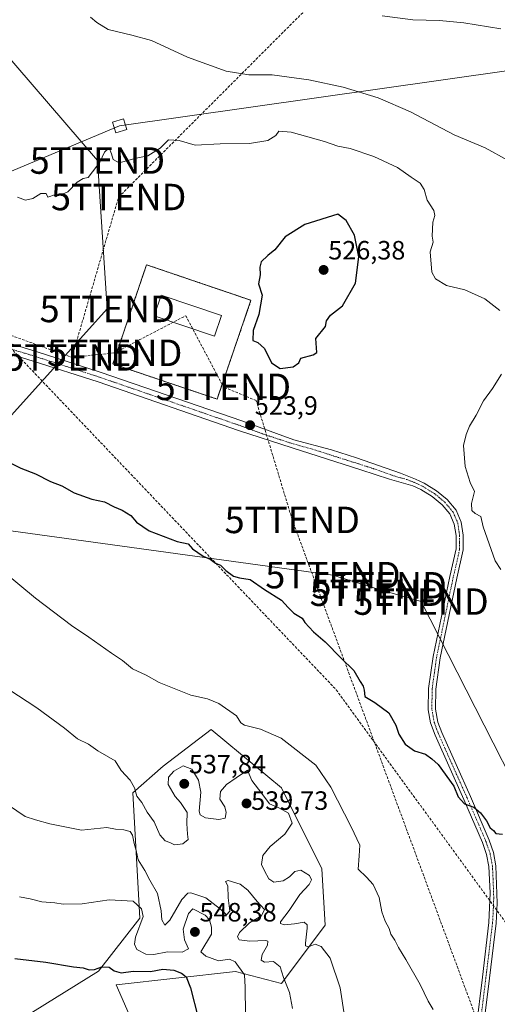
# Model space of a CAD drawing. Units: metres. Extents: x 617467 to 620930, y 4741001 to 4743373.
# Drawn here: x 619586 to 619767, y 4741817 to 4742190 of the extents above; entities that cross this region are included whole.
import ezdxf
from ezdxf.enums import TextEntityAlignment as Align

# ---------------------------------------------------------------- set-up
doc = ezdxf.new("R2010")
doc.units = ezdxf.units.M
doc.header["$MEASUREMENT"] = 0
for name, pattern in [('TRAZO_Y_PUNTO', [1, 0.5, -0.25, 0, -0.25]), ('TRAZOS', [0.75, 0.5, -0.25]), ('TRAZOSX2', [1.5, 1, -0.5])]:
    doc.linetypes.add(name, pattern=pattern)
doc.layers.get('0').update_dxf_attribs({"lineweight": 5})
for name, color, linetype, lineweight in [('Carátula', 7, 'Continuous', 5), ('Conducción de agua lineal', 5, 'TRAZOSX2', 0), ('Conducción de hidrocarburos lineal', 6, 'TRAZOSX2', 0), ('Cultivos herbáceos CxS', 92, 'Continuous', 0), ('Curva de nivel maestra', 36, 'Continuous', 30), ('Curva de nivel normal', 36, 'Continuous', 0), ('Edificación', 1, 'Continuous', 13), ('Edificación Cxs', 1, 'Continuous', 13), ('Instalación de hidrocarburos', 135, 'TRAZOSX2', 0), ('Instalación de hidrocarburos Cxs', 135, 'Continuous', 0), ('Matorral', 135, 'Continuous', 0), ('Matorral CxS', 135, 'Continuous', 0), ('Pista no pavimentada', 254, 'Continuous', 13), ('Pista no pavimentada Cxs', 254, 'Continuous', 0), ('Pista pavimentada eje', 135, 'TRAZO_Y_PUNTO', 0), ('Punto de cota en terreno', 7, 'Continuous', 0), ('Rótulo de punto de cota en terreno', 19, 'Continuous', 0), ('Tendido', 6, 'Continuous', 0), ('Torre de tendido', 19, 'Continuous', 0), ('Torre de tendido Cxs', 19, 'Continuous', 0), ('Torre de tendido puntual', 7, 'Continuous', 0), ('Valla', 19, 'TRAZOS', 0)]:
    doc.layers.add(name, color=color, linetype=linetype, lineweight=lineweight)
doc.styles.add('Arial', font='txt', dxfattribs={"height": 0.2})

# ---------------------------------------------------------------- blocks, each defined once
blk = doc.blocks.new('*U160')
at = {"layer": 'Cultivos herbáceos CxS', "color": 92, "linetype": 'Continuous', "lineweight": 0}
blk.add_polyline3d([(619642.19, 4741779.8, 553.15), (619622.58, 4741824.64, 551.06), (619667.68, 4741829.77, 545.2), (619685.03, 4741825.14, 540.21), (619701.61, 4741847.24, 532.99), (619700.28, 4741868.6, 531.53), (619685.03, 4741899.2, 532.43), (619664.4, 4741916.25, 531.26), (619658.42, 4741921.18, 530.94), (619640.27, 4741907.37, 532.81), (619628.84, 4741897.31, 535.25), (619631.51, 4741849.91, 544.87), (619615.88, 4741829.83, 550.14), (619587.27, 4741812.05, 554.37)], dxfattribs=at)
blk = doc.blocks.new('*U167')
at = {"layer": 'Curva de nivel normal', "color": 36, "linetype": 'Continuous', "lineweight": 0}
blk.add_polyline3d([(619579.39, 4741981.4, 530), (619592.06, 4741970.94, 530), (619605.66, 4741960.51, 530), (619612.17, 4741956.09, 530), (619620.72, 4741950.05, 530), (619624.99, 4741947.31, 530), (619628.68, 4741944.16, 530), (619633.9, 4741941.8, 530), (619638.82, 4741938.98, 530), (619650.78, 4741934.27, 530), (619657.08, 4741932.87, 530), (619661.38, 4741931.02, 530), (619668.02, 4741926.4, 530), (619669.68, 4741923.7, 530), (619671.07, 4741922.9, 530), (619677.09, 4741921.35, 530), (619684.97, 4741917.95, 530), (619698.01, 4741907.74, 530), (619703.68, 4741899.36, 530), (619711.48, 4741884.46, 530), (619714.73, 4741877.46, 530), (619714.44, 4741873.46, 530), (619714.03, 4741868.39, 530), (619717.18, 4741865.43, 530), (619719.68, 4741862.68, 530), (619722.01, 4741857.69, 530), (619723, 4741852.25, 530), (619724.23, 4741848.7, 530), (619725.85, 4741846.04, 530), (619726.41, 4741843.78, 530), (619727.94, 4741841.61, 530), (619729.32, 4741838.81, 530), (619732.16, 4741834.29, 530), (619737.46, 4741824.78, 530), (619740.56, 4741818.45, 530), (619742.43, 4741815.4, 530)], dxfattribs=at)
blk = doc.blocks.new('*U168')
at = {"layer": 'Curva de nivel normal', "color": 36, "linetype": 'Continuous', "lineweight": 0}
blk.add_polyline3d([(619581.98, 4741936.37, 535), (619592.57, 4741929.45, 535), (619603, 4741921.68, 535), (619607.95, 4741917.74, 535), (619612.08, 4741915.7, 535), (619615.61, 4741913.11, 535), (619622.17, 4741909.34, 535), (619624.38, 4741905.72, 535), (619627.87, 4741902.02, 535), (619629.45, 4741899.12, 535), (619630.3, 4741896.03, 535), (619632.21, 4741893.61, 535), (619634.22, 4741889.95, 535), (619636.94, 4741886.34, 535), (619639.04, 4741881.44, 535), (619641.1, 4741879.17, 535), (619642.83, 4741878.49, 535), (619644.54, 4741877.66, 535), (619647.76, 4741877.98, 535), (619649.74, 4741879.65, 535), (619649.46, 4741881.65, 535), (619649.32, 4741885.67, 535), (619649.42, 4741889.86, 535), (619646.9, 4741893.6, 535), (619644.8, 4741895.86, 535), (619642.17, 4741900.46, 535), (619642.29, 4741903.22, 535), (619644.39, 4741905.52, 535), (619647.91, 4741907.44, 535), (619651.11, 4741906.22, 535), (619653.7, 4741902.1, 535), (619654.52, 4741897.58, 535), (619653.94, 4741890.39, 535), (619654.29, 4741889, 535), (619656.34, 4741887.86, 535), (619661.33, 4741887.23, 535), (619663.74, 4741887.74, 535), (619664.13, 4741889.79, 535), (619663.59, 4741891.98, 535), (619661.7, 4741894.83, 535), (619661.98, 4741897.75, 535), (619664.33, 4741900.44, 535), (619667.89, 4741902.98, 535), (619672.15, 4741905.88, 535), (619673.86, 4741901.95, 535), (619677.62, 4741897, 535), (619680.49, 4741893.15, 535), (619684.06, 4741891.63, 535), (619687.7, 4741889.54, 535), (619689.12, 4741885.81, 535), (619686.3, 4741881.59, 535), (619680.83, 4741876.99, 535), (619678.06, 4741873.59, 535), (619677.5, 4741870.2, 535), (619678.63, 4741867.84, 535), (619680.32, 4741864.7, 535), (619682.12, 4741863.53, 535), (619685.64, 4741864.05, 535), (619688.06, 4741865.49, 535), (619690.06, 4741867.56, 535), (619692.43, 4741867.99, 535), (619695.62, 4741866, 535), (619696.43, 4741864.34, 535), (619695.48, 4741862.66, 535), (619692.06, 4741858.84, 535), (619688, 4741852.77, 535), (619684.74, 4741848.46, 535), (619684.65, 4741847.83, 535), (619686.02, 4741847.43, 535), (619689.98, 4741847.74, 535), (619693.6, 4741848.38, 535), (619694.73, 4741847.35, 535), (619694.82, 4741846.06, 535), (619694.1, 4741840.49, 535), (619694.2, 4741839.45, 535), (619695.23, 4741839.06, 535), (619697.83, 4741840.06, 535), (619700.13, 4741839.23, 535), (619703.54, 4741834.78, 535), (619707.26, 4741823.53, 535), (619710.25, 4741803.75, 535)], dxfattribs=at)
blk = doc.blocks.new('*U176')
at = {"layer": 'Curva de nivel normal', "color": 36, "linetype": 'Continuous', "lineweight": 0}
blk.add_polyline3d([(619586.02, 4741858.01, 545), (619590.06, 4741857.21, 545), (619594.39, 4741856.07, 545), (619599.29, 4741855.72, 545), (619602.48, 4741855.21, 545), (619609.67, 4741855.3, 545), (619619.9, 4741856.82, 545), (619628.95, 4741856.27, 545), (619632.06, 4741853.38, 545), (619632.76, 4741850.48, 545), (619629.9, 4741842.66, 545), (619629.41, 4741840, 545), (619630.29, 4741837.98, 545), (619633.74, 4741836.24, 545), (619636.74, 4741836.15, 545), (619641.92, 4741837.14, 545), (619647.49, 4741837.06, 545), (619649.92, 4741838.28, 545), (619648.4, 4741841.64, 545), (619647.85, 4741845.7, 545), (619649.92, 4741851.6, 545), (619651.53, 4741853.42, 545), (619656.25, 4741851.05, 545), (619657.82, 4741849.21, 545), (619658.54, 4741846.49, 545), (619658.54, 4741843.88, 545), (619654.54, 4741837.16, 545), (619656.4, 4741835.58, 545), (619661.24, 4741833.78, 545), (619665.39, 4741834.4, 545), (619667.5, 4741833.38, 545), (619671.04, 4741828.41, 545), (619671.33, 4741823.85, 545), (619671.51, 4741813.63, 545)], dxfattribs=at)
blk = doc.blocks.new('*U179')
at = {"layer": 'Curva de nivel normal', "color": 36, "linetype": 'Continuous', "lineweight": 0}
blk.add_polyline3d([(619578.51, 4741894.8, 540), (619588.11, 4741888.33, 540), (619592.07, 4741887.01, 540), (619597.39, 4741885.54, 540), (619609.48, 4741883.21, 540), (619619.05, 4741884.18, 540), (619622.33, 4741883.54, 540), (619625.47, 4741883.28, 540), (619627.78, 4741882.65, 540), (619628.71, 4741881.27, 540), (619629.29, 4741878.12, 540), (619630.04, 4741875.5, 540), (619630.87, 4741871.96, 540), (619633.34, 4741867.95, 540), (619635.25, 4741864.26, 540), (619638.18, 4741859.23, 540), (619639.5, 4741852.68, 540), (619639.76, 4741849.2, 540), (619640.93, 4741847.25, 540), (619642.88, 4741849.12, 540), (619647.39, 4741856.89, 540), (619649.58, 4741859.34, 540), (619650.79, 4741859.53, 540), (619656.45, 4741857.56, 540), (619662.05, 4741853.24, 540), (619664.21, 4741851.15, 540), (619665.49, 4741852.58, 540), (619664.91, 4741857.62, 540), (619664.73, 4741862.13, 540), (619663.83, 4741863.76, 540), (619664.96, 4741864.19, 540), (619669.39, 4741862.78, 540), (619672.37, 4741860.51, 540), (619675.86, 4741856.14, 540), (619678.62, 4741853.13, 540), (619677.52, 4741850.75, 540), (619672.96, 4741848.14, 540), (619669.15, 4741844.45, 540), (619668.39, 4741842.77, 540), (619669.05, 4741841.72, 540), (619673.1, 4741841.15, 540), (619679.1, 4741841.48, 540), (619679.94, 4741841.19, 540), (619679.82, 4741839.68, 540), (619677.7, 4741836.16, 540), (619677.32, 4741833.96, 540), (619678.63, 4741833.2, 540), (619682.05, 4741833.48, 540), (619684.52, 4741831.5, 540), (619685.8, 4741827.45, 540), (619688.1, 4741821.78, 540), (619689.24, 4741815.78, 540)], dxfattribs=at)
blk = doc.blocks.new('*U195')
at = {"layer": 'Curva de nivel maestra', "color": 36, "linetype": 'Continuous', "lineweight": 30}
blk.add_polyline3d([(619581.7, 4742022.46, 525), (619586.48, 4742020.08, 525), (619592.06, 4742017.88, 525), (619597.71, 4742014.96, 525), (619602, 4742013.32, 525), (619606.71, 4742010.72, 525), (619613.39, 4742008.36, 525), (619618.06, 4742007.35, 525), (619621.82, 4742005.38, 525), (619624.86, 4742004.13, 525), (619628.09, 4742002.15, 525), (619630.22, 4741999.61, 525), (619635.01, 4741996.4, 525), (619645.62, 4741992.35, 525), (619649.79, 4741991.45, 525), (619651.35, 4741989.55, 525), (619655.48, 4741986.78, 525), (619658.13, 4741985.61, 525), (619660.08, 4741984.14, 525), (619662, 4741983.39, 525), (619663.99, 4741981.38, 525), (619666.86, 4741979.25, 525), (619669.19, 4741978.58, 525), (619673.21, 4741978, 525), (619678.59, 4741974.19, 525), (619685.04, 4741970.15, 525), (619687.58, 4741967.31, 525), (619689.79, 4741965.18, 525), (619692.91, 4741963.3, 525), (619693.93, 4741961.66, 525), (619697.13, 4741958.2, 525), (619701.62, 4741954.35, 525), (619707.6, 4741948.16, 525), (619712.48, 4741943.55, 525), (619714.78, 4741939.35, 525), (619715.94, 4741937.67, 525), (619716.31, 4741936.04, 525), (619716.63, 4741933.7, 525), (619720.38, 4741931.42, 525), (619725.62, 4741927.55, 525), (619728.32, 4741922.84, 525), (619729.47, 4741919.49, 525), (619731.82, 4741915.7, 525), (619735.32, 4741913.1, 525), (619739.56, 4741911.9, 525), (619741.95, 4741910.18, 525), (619744.32, 4741908.05, 525), (619750.22, 4741899.86, 525), (619751.83, 4741895.74, 525), (619754.32, 4741893.14, 525), (619757.76, 4741891.85, 525), (619760.32, 4741889.77, 525), (619762.61, 4741886.67, 525), (619764.03, 4741884.1, 525), (619765.25, 4741882.98, 525), (619766.2, 4741881.93, 525), (619768.63, 4741881.7, 525)], dxfattribs=at)
blk = doc.blocks.new('*U197')
at = {"layer": 'Curva de nivel maestra', "color": 36, "linetype": 'Continuous', "lineweight": 30}
blk.add_polyline3d([(619584.18, 4741834.68, 550), (619595.91, 4741833.28, 550), (619606.36, 4741831.52, 550), (619610.11, 4741831.06, 550), (619612.26, 4741830.31, 550), (619614.31, 4741830.48, 550), (619617.17, 4741831.52, 550), (619619.83, 4741831.42, 550), (619621.77, 4741829.95, 550), (619624.39, 4741829.21, 550), (619628.99, 4741829.81, 550), (619635.46, 4741829.75, 550), (619640.16, 4741830.63, 550), (619644.36, 4741830.28, 550), (619647.22, 4741829.1, 550), (619648.97, 4741827.68, 550), (619650.66, 4741823.54, 550), (619653.57, 4741812.26, 550)], dxfattribs=at)
blk = doc.blocks.new('5PATER')
at = {"layer": 'Carátula', "linetype": 'Continuous', "lineweight": 5}
h = blk.add_hatch(color=250, dxfattribs=at)
edge = h.paths.add_edge_path()
edge.add_ellipse((0, 0.01), major_axis=(-1.33, -1.34), ratio=0.999422, start_angle=0, end_angle=360)
blk = doc.blocks.new('5TTEND')
blk.add_text('5TTEND', height=10).set_placement((0, 0), align=Align.MIDDLE_CENTER)

msp = doc.modelspace()

# ---------------------------------------------------------------- linework, layer by layer
at = {"layer": 'Conducción de agua lineal', "color": 5, "linetype": 'TRAZOSX2', "lineweight": 0}
msp.add_polyline3d([(619282.14, 4742810.56, 530.85), (619300.62, 4742755.47, 527.62), (619309.24, 4742625.32, 503.64), (619327.83, 4742550.48, 495.41), (619332.4, 4742532.07, 493.76), (619346.41, 4742475.65, 501.27), (619352.41, 4742374.22, 509.83), (619548.33, 4742101.48, 521.12), (619549.39, 4742100.36, 521.19), (619627.06, 4742018.86, 524.27), (619705.8, 4741936.24, 526.12), (619786.2, 4741825.8, 527.08), (619848.18, 4741740.53, 527.41), (619853.13, 4741733.86, 527.28), (620017.66, 4741619.2, 542.37), (620179.26, 4741506.57, 560.89), (620182.18, 4741504.54, 561.29), (620301.31, 4741421.98, 570.08), (620311.58, 4741343.3, 574.26), (620313.57, 4741341.59, 574.46)], dxfattribs=at)
at = {"layer": 'Conducción de hidrocarburos lineal', "color": 6, "linetype": 'TRAZOSX2', "lineweight": 0}
for points in [[(619605.8, 4742061.91, 522.2), (619623.48, 4742122.57, 520.58), (619828.05, 4742327.43, 511.98), (619885.13, 4742309.91, 512.89), (619949.73, 4742437.86, 520.68), (619965.3, 4742469.21, 521.9), (619787.3, 4742609.17, 519.9), (619881.2, 4742733.92, 535.7)], [(617608.96, 4742418.68, 480.26), (617630.29, 4742409.18, 479.97), (617690.8, 4742416.4, 480.7), (617779.89, 4742380.42, 482.26), (617834.96, 4742327.79, 483), (617942.89, 4742264.12, 485.57), (618121.46, 4742135.82, 491.27), (618152.92, 4742123.03, 492.72), (618159.11, 4742121.44, 492.66), (618165.14, 4742133.82, 491.64), (618229.12, 4742119.53, 491.47), (618287.38, 4742115.41, 490.83), (618337.08, 4742115.36, 491.23), (618338.78, 4742105.8, 490.67), (618612.98, 4742154.64, 490.43), (618618.69, 4742137.15, 489.76), (618721.08, 4742045.6, 486.29), (619203.65, 4742197.03, 507.56), (619378.58, 4742141, 516.44), (619541.83, 4742085.08, 522.05), (619605.8, 4742061.91, 522.2)], [(619621.97, 4742063.65, 522.94), (619648.87, 4742077.7, 523.76)], [(619648.87, 4742077.7, 523.76), (619663.08, 4742050.79, 523.63)], [(619605.8, 4742061.91, 522.2), (619621.97, 4742063.65, 522.94)], [(620838.97, 4741058.01, 558.51), (620738.8, 4741126.87, 559.92), (620533.38, 4741268.47, 558.8), (620493.69, 4741294.03, 561.86), (620184.91, 4741518.54, 561.26), (619865.87, 4741729.36, 528.48), (619763.28, 4741799.81, 529.05), (619689.15, 4742000.47, 523.49), (619675.48, 4742045.58, 524.01), (619663.08, 4742050.79, 523.63)]]:
    msp.add_polyline3d(points, dxfattribs=at)
at = {"layer": 'Cultivos herbáceos CxS', "color": 92, "linetype": 'Continuous', "lineweight": 0}
msp.add_polyline3d([(619587.27, 4741812.05, 554.37), (619615.88, 4741829.83, 550.14), (619631.51, 4741849.91, 544.87), (619628.84, 4741897.31, 535.25), (619640.27, 4741907.37, 532.81), (619658.42, 4741921.18, 530.94), (619664.4, 4741916.25, 531.26), (619685.03, 4741899.2, 532.43), (619700.28, 4741868.6, 531.53), (619701.61, 4741847.24, 532.99), (619685.03, 4741825.14, 540.21), (619667.68, 4741829.77, 545.2), (619622.58, 4741824.64, 551.06), (619642.19, 4741779.8, 553.15)], dxfattribs=at)
at = {"layer": 'Curva de nivel maestra', "color": 36, "linetype": 'Continuous', "lineweight": 30}
msp.add_polyline3d([(619684.6, 4742057.68, 525), (619689.43, 4742058.3, 525), (619691.67, 4742059.86, 525), (619692.32, 4742061.64, 525), (619697.02, 4742062.85, 525), (619698.49, 4742063.74, 525), (619698.02, 4742069.03, 525), (619701.68, 4742073.61, 525), (619702.04, 4742075.77, 525), (619703.64, 4742077.86, 525), (619708.17, 4742081.4, 525), (619713.01, 4742089.99, 525), (619714.38, 4742099.97, 525), (619712.72, 4742108.14, 525), (619709.52, 4742113.71, 525), (619706.36, 4742116.09, 525), (619693.85, 4742112.12, 525), (619686.43, 4742107.46, 525), (619682.53, 4742102.61, 525), (619679.91, 4742100.4, 525), (619677.41, 4742098.04, 525), (619676.82, 4742096.07, 525), (619676.97, 4742093.12, 525), (619676.38, 4742089.76, 525), (619677.72, 4742085.44, 525), (619676.51, 4742078.2, 525), (619674.4, 4742072.08, 525), (619674.25, 4742068.32, 525), (619676.18, 4742067.58, 525), (619678.6, 4742065.33, 525), (619681.28, 4742059.92, 525), (619684.6, 4742057.68, 525)], dxfattribs=at)
at = {"layer": 'Curva de nivel normal', "color": 36, "linetype": 'Continuous', "lineweight": 0}
for points in [[(619723.11, 4742191.12, 510), (619734.77, 4742189.6, 510), (619744.83, 4742189.35, 510), (619753.98, 4742188.41, 510), (619767.97, 4742186.15, 510)], [(619612.82, 4742190.55, 515), (619615.18, 4742188.58, 515), (619619.5, 4742185.93, 515), (619628.45, 4742183.72, 515), (619635.87, 4742181.75, 515), (619649.51, 4742175.45, 515), (619664.09, 4742170.15, 515), (619672.75, 4742168.73, 515), (619681.5, 4742168.73, 515), (619695.39, 4742166.85, 515), (619708.44, 4742164.14, 515), (619721.61, 4742160.12, 515), (619733.81, 4742154.72, 515), (619750.4, 4742146.12, 515), (619762.06, 4742141.15, 515), (619770.75, 4742136.32, 515)], [(619585.21, 4742122.45, 520), (619588.21, 4742121.34, 520), (619590.99, 4742122.06, 520), (619593.98, 4742123.93, 520), (619596.09, 4742123.91, 520), (619596.68, 4742122.46, 520), (619599.57, 4742123.51, 520), (619601.57, 4742123.36, 520), (619604.27, 4742124.52, 520), (619607.73, 4742128.18, 520), (619610.06, 4742129.58, 520), (619611.93, 4742129.89, 520), (619613.63, 4742132.06, 520), (619616.34, 4742135.79, 520), (619618.14, 4742139.5, 520), (619619.88, 4742141.11, 520), (619620.83, 4742138.93, 520), (619621.36, 4742136.75, 520), (619623.7, 4742135.47, 520), (619630.06, 4742137.23, 520), (619634.45, 4742138.14, 520), (619639.22, 4742141.03, 520), (619642.39, 4742144.16, 520), (619646.35, 4742143.93, 520), (619652.4, 4742142.22, 520), (619661.81, 4742142.66, 520), (619673, 4742142.82, 520), (619679.88, 4742143.92, 520), (619682.93, 4742145.79, 520), (619684.12, 4742147.48, 520), (619688.69, 4742147.1, 520), (619701.39, 4742143.57, 520), (619706.39, 4742141.84, 520), (619711.06, 4742140.87, 520), (619720.04, 4742137.95, 520), (619729, 4742133.78, 520), (619734.08, 4742130.1, 520), (619737.54, 4742127.76, 520), (619739, 4742125.37, 520), (619740.13, 4742121.36, 520), (619742.66, 4742117.51, 520), (619743.1, 4742115.57, 520), (619742.31, 4742113.1, 520), (619742.05, 4742107.79, 520), (619742.42, 4742105.46, 520), (619741.29, 4742101.79, 520), (619741.88, 4742094.12, 520), (619743.26, 4742091.62, 520), (619747.52, 4742089.14, 520), (619754.38, 4742087.45, 520), (619761.98, 4742084.1, 520), (619767.67, 4742079.62, 520)], [(619768.24, 4742055.55, 520), (619764.87, 4742050.12, 520), (619761.43, 4742045.46, 520), (619758.69, 4742040.12, 520), (619756.14, 4742035.96, 520), (619754.91, 4742032.8, 520), (619753.85, 4742028.67, 520), (619754.49, 4742020.66, 520), (619756.38, 4742014.61, 520), (619758.12, 4742011.22, 520), (619756.97, 4742006.72, 520), (619757.08, 4742004.02, 520), (619758.35, 4742002.9, 520), (619760.41, 4742001.81, 520), (619761.3, 4741997.92, 520), (619765.84, 4741984.97, 520), (619768.05, 4741981.74, 520)]]:
    msp.add_polyline3d(points, dxfattribs=at)
at = {"layer": 'Edificación', "color": 1, "linetype": 'Continuous', "lineweight": 13}
msp.add_polyline3d([(619662.41, 4742077.83, 527.12), (619659.73, 4742069.91, 527.8), (619636.94, 4742077.58, 525.33), (619639.6, 4742085.51, 524.51), (619662.41, 4742077.83, 527.12)], dxfattribs=at)
at = {"layer": 'Edificación Cxs', "color": 1, "linetype": 'Continuous', "lineweight": 13}
msp.add_polyline3d([(619662.41, 4742077.83, 527.12), (619659.73, 4742069.91, 527.8), (619636.94, 4742077.58, 525.33), (619639.6, 4742085.51, 524.51), (619662.41, 4742077.83, 527.12)], close=True, dxfattribs=at)
at = {"layer": 'Instalación de hidrocarburos', "color": 135, "linetype": 'TRAZOSX2', "lineweight": 0}
for points in [[(619660.69, 4742046.15, 523.61), (619621.33, 4742059.43, 522.99), (619622.92, 4742064.15, 523.08), (619634.01, 4742096.95, 522.7), (619673.53, 4742083.51, 523.75), (619662.6, 4742051.71, 523.63)], [(619662.6, 4742051.71, 523.63), (619660.69, 4742046.15, 523.61)]]:
    msp.add_polyline3d(points, dxfattribs=at)
at = {"layer": 'Instalación de hidrocarburos Cxs', "color": 135, "linetype": 'Continuous', "lineweight": 0}
msp.add_polyline3d([(619662.6, 4742051.71, 523.63), (619660.69, 4742046.15, 523.61), (619621.33, 4742059.43, 522.99), (619622.92, 4742064.15, 523.08), (619634.01, 4742096.95, 522.7), (619673.53, 4742083.51, 523.75), (619662.6, 4742051.71, 523.63)], close=True, dxfattribs=at)
at = {"layer": 'Matorral', "color": 135, "linetype": 'Continuous', "lineweight": 0}
msp.add_polyline3d([(619587.27, 4741812.05, 554.37), (619615.88, 4741829.83, 550.14), (619631.51, 4741849.91, 544.87), (619628.84, 4741897.31, 535.25), (619640.27, 4741907.37, 532.81), (619658.42, 4741921.18, 530.94), (619664.4, 4741916.25, 531.26), (619685.03, 4741899.2, 532.43), (619700.28, 4741868.6, 531.53), (619701.61, 4741847.24, 532.99), (619685.03, 4741825.14, 540.21), (619667.68, 4741829.77, 545.2), (619622.58, 4741824.64, 551.06), (619642.19, 4741779.8, 553.15)], dxfattribs=at)
at = {"layer": 'Matorral CxS', "color": 135, "linetype": 'Continuous', "lineweight": 0}
msp.add_polyline3d([(619587.27, 4741812.05, 554.37), (619615.88, 4741829.83, 550.14), (619631.51, 4741849.91, 544.87), (619628.84, 4741897.31, 535.25), (619640.27, 4741907.37, 532.81), (619658.42, 4741921.18, 530.94), (619664.4, 4741916.25, 531.26), (619685.03, 4741899.2, 532.43), (619700.28, 4741868.6, 531.53), (619701.61, 4741847.24, 532.99), (619685.03, 4741825.14, 540.21), (619667.68, 4741829.77, 545.2), (619622.58, 4741824.64, 551.06), (619642.19, 4741779.8, 553.15)], dxfattribs=at)
at = {"layer": 'Pista no pavimentada', "color": 254, "linetype": 'Continuous', "lineweight": 13}
for points in [[(619573.18, 4742070, 522.06), (619592.28, 4742064.19, 522.13), (619616.88, 4742056.25, 522.67), (619670.06, 4742037.92, 523.86), (619689.78, 4742030.79, 523.58), (619703.94, 4742026.95, 523.12), (619713.47, 4742023.94, 522.66), (619730.1, 4742018.14, 521.8), (619735.81, 4742015.89, 521.4), (619739.06, 4742014.39, 521.21), (619743.7, 4742011.51, 520.95), (619747.78, 4742008.15, 520.98), (619751.1, 4742004.15, 520.98), (619753.06, 4741999.67, 520.8), (619753.78, 4741994.72, 520.61), (619753.78, 4741989.11, 520.78), (619751.34, 4741978.47, 521.1), (619745.06, 4741948.31, 522.26), (619743.39, 4741936.53, 522.72), (619743.3, 4741928.95, 522.98), (619744.22, 4741924.04, 523.08), (619745.7, 4741920.07, 523.24), (619756.5, 4741895.91, 524.8), (619763.66, 4741879.43, 525.3), (619765.27, 4741874.68, 525.48), (619766.19, 4741869.73, 525.88), (619766.68, 4741855.62, 526.48), (619766.24, 4741847.98, 526.7), (619763.72, 4741827.26, 527.48), (619761.34, 4741807.91, 528.54)], [(619758.65, 4741808.18, 528.81), (619761.04, 4741827.59, 527.67), (619763.55, 4741848.22, 526.71), (619764.02, 4741859.44, 526.33), (619763.5, 4741869.43, 525.85), (619762.65, 4741873.99, 525.64), (619761.14, 4741878.45, 525.58), (619754.03, 4741894.82, 525.15), (619743.2, 4741919.04, 523.23), (619741.46, 4741923.8, 523.13), (619740.59, 4741928.71, 523.07), (619740.7, 4741936.73, 522.82), (619742.4, 4741948.77, 522.09), (619748.7, 4741979.04, 520.98), (619751.1, 4741989.52, 520.98), (619751.08, 4741994.52, 520.95), (619750.44, 4741998.92, 521.01), (619748.78, 4742002.72, 520.94), (619745.87, 4742006.23, 521.05), (619742.12, 4742009.31, 521.1), (619737.78, 4742012.01, 521.37), (619734.75, 4742013.4, 521.53), (619725.94, 4742015.83, 521.9), (619715.06, 4742019.35, 522.3), (619689.14, 4742027.67, 523.41), (619668.82, 4742034.31, 523.56), (619615.67, 4742052.63, 522.69), (619591.14, 4742060.55, 522.14), (619572.01, 4742066.37, 522.09)]]:
    msp.add_polyline3d(points, dxfattribs=at)
at = {"layer": 'Pista no pavimentada Cxs', "color": 254, "linetype": 'Continuous', "lineweight": 0}
for points in [[(619573.18, 4742070, 522.06), (619592.28, 4742064.19, 522.13), (619616.88, 4742056.25, 522.67), (619670.06, 4742037.92, 523.86), (619689.78, 4742030.79, 523.58), (619703.94, 4742026.95, 523.12), (619713.47, 4742023.94, 522.66), (619730.1, 4742018.14, 521.8), (619735.81, 4742015.89, 521.4), (619739.06, 4742014.39, 521.21), (619743.7, 4742011.51, 520.95), (619747.78, 4742008.15, 520.98), (619751.1, 4742004.15, 520.98), (619753.06, 4741999.67, 520.8), (619753.78, 4741994.72, 520.61), (619753.78, 4741989.11, 520.78), (619751.34, 4741978.47, 521.1), (619745.06, 4741948.31, 522.26), (619743.39, 4741936.53, 522.72), (619743.3, 4741928.95, 522.98), (619744.22, 4741924.04, 523.08), (619745.7, 4741920.07, 523.24), (619756.5, 4741895.91, 524.8), (619763.66, 4741879.43, 525.3), (619765.27, 4741874.68, 525.48), (619766.19, 4741869.73, 525.88), (619766.68, 4741855.62, 526.48), (619766.24, 4741847.98, 526.7), (619763.72, 4741827.26, 527.48), (619761.34, 4741807.91, 528.54)], [(619758.65, 4741808.18, 528.81), (619761.04, 4741827.59, 527.67), (619763.55, 4741848.22, 526.71), (619764.02, 4741859.44, 526.33), (619763.5, 4741869.43, 525.85), (619762.65, 4741873.99, 525.64), (619761.14, 4741878.45, 525.58), (619754.03, 4741894.82, 525.15), (619743.2, 4741919.04, 523.23), (619741.46, 4741923.8, 523.13), (619740.59, 4741928.71, 523.07), (619740.7, 4741936.73, 522.82), (619742.4, 4741948.77, 522.09), (619748.7, 4741979.04, 520.98), (619751.1, 4741989.52, 520.98), (619751.08, 4741994.52, 520.95), (619750.44, 4741998.92, 521.01), (619748.78, 4742002.72, 520.94), (619745.87, 4742006.23, 521.05), (619742.12, 4742009.31, 521.1), (619737.78, 4742012.01, 521.37), (619734.75, 4742013.4, 521.53), (619725.94, 4742015.83, 521.9), (619715.06, 4742019.35, 522.3), (619689.14, 4742027.67, 523.41), (619668.82, 4742034.31, 523.56), (619615.67, 4742052.63, 522.69), (619591.14, 4742060.55, 522.14), (619572.01, 4742066.37, 522.09)]]:
    msp.add_polyline3d(points, dxfattribs=at)
at = {"layer": 'Pista pavimentada eje', "color": 135, "linetype": 'TRAZO_Y_PUNTO', "lineweight": 0}
msp.add_polyline3d([(619572.6, 4742068.19, 522.18), (619591.71, 4742062.37, 522.2), (619616.28, 4742054.44, 522.69), (619669.44, 4742036.12, 523.72), (619679.3, 4742032.55, 523.71), (619689.46, 4742029.23, 523.49), (619696.54, 4742027.31, 523.27), (619709.5, 4742023.15, 522.8), (619714.27, 4742021.65, 522.46), (619719.71, 4742019.89, 522.28), (619728.02, 4742016.99, 521.85), (619732.43, 4742015.77, 521.62), (619735.28, 4742014.65, 521.48), (619736.8, 4742013.95, 521.43), (619738.42, 4742013.2, 521.3), (619740.59, 4742011.85, 521.12), (619742.91, 4742010.41, 521.04), (619744.79, 4742008.87, 521.13), (619746.83, 4742007.19, 521.05), (619749.94, 4742003.44, 520.99), (619751.75, 4741999.3, 520.98), (619752.43, 4741994.62, 520.8), (619752.44, 4741992.12, 520.82), (619752.44, 4741989.32, 520.9), (619750.02, 4741978.76, 521.05), (619743.73, 4741948.54, 522.19), (619742.9, 4741942.65, 522.39), (619742.05, 4741936.63, 522.77), (619742, 4741932.84, 522.91), (619741.95, 4741928.83, 523.04), (619742.38, 4741926.38, 523.07), (619742.84, 4741923.92, 523.1), (619743.71, 4741921.54, 523.16), (619744.45, 4741919.56, 523.24), (619755.27, 4741895.37, 524.95), (619762.4, 4741878.94, 525.44), (619763.96, 4741874.34, 525.57), (619764.85, 4741869.58, 525.87), (619765.11, 4741864.59, 526.11), (619765.35, 4741857.53, 526.41), (619765.12, 4741851.92, 526.59), (619764.9, 4741848.1, 526.7), (619762.38, 4741827.43, 527.58), (619760, 4741808.05, 528.67)], dxfattribs=at)
at = {"layer": 'Tendido', "color": 6, "linetype": 'Continuous', "lineweight": 0}
for points in [[(620507.97, 4742435.4, 522.72), (620229.66, 4742235.2, 519.87), (620018.49, 4742207.24, 510.18), (619820.77, 4742177.47, 508.81), (619623.82, 4742149.47, 519.4), (619429.29, 4742067.88, 523.93), (619273.29, 4741998.17, 527.28), (618968.81, 4741869.17, 515.43), (618700.84, 4741830.04, 499.91), (618392.43, 4741783.51, 482.4), (618126.27, 4741744.61, 489.51), (617946.17, 4741631.5, 514.72), (617778.37, 4741354.38, 527.67), (617608.91, 4741076.8, 545.39), (617562.93, 4741001.3, 546.44)], [(619619.17, 4742080.23, 522.06), (619615.44, 4742136.35, 519.86), (619565.98, 4742193.91, 517.58)], [(619547.73, 4742001.1, 529.86), (619619.17, 4742080.23, 522.06)], [(619547.73, 4742001.1, 529.86), (619704.53, 4741979.59, 523.7), (619721.69, 4741974.32, 522.96), (619737.85, 4741969.59, 522.3), (619799.36, 4741849.11, 525.24)]]:
    msp.add_polyline3d(points, dxfattribs=at)
at = {"layer": 'Torre de tendido', "color": 19, "linetype": 'Continuous', "lineweight": 0}
msp.add_polyline3d([(619626.52, 4742148.1, 519.63), (619622.36, 4742146.82, 519.63), (619621.12, 4742150.85, 519.46), (619625.28, 4742152.13, 519.47), (619626.52, 4742148.1, 519.63)], dxfattribs=at)
at = {"layer": 'Torre de tendido Cxs', "color": 19, "linetype": 'Continuous', "lineweight": 0}
msp.add_polyline3d([(619626.52, 4742148.1, 519.63), (619622.36, 4742146.82, 519.63), (619621.12, 4742150.85, 519.46), (619625.28, 4742152.13, 519.47), (619626.52, 4742148.1, 519.63)], close=True, dxfattribs=at)
at = {"layer": 'Valla', "color": 19, "linetype": 'TRAZOS', "lineweight": 0}
msp.add_polyline3d([(619660.69, 4742046.15, 523.48), (619673.53, 4742083.51, 523.58), (619634.01, 4742096.95, 523.6), (619621.33, 4742059.43, 523.28), (619660.69, 4742046.15, 523.48)], dxfattribs=at)

# ---------------------------------------------------------------- block references
at = {"layer": 'Cultivos herbáceos CxS', "color": 92, "linetype": 'Continuous', "lineweight": 0}
msp.add_blockref('*U160', (0, 0), dxfattribs=at)
at = {"layer": 'Curva de nivel maestra', "color": 36, "linetype": 'Continuous', "lineweight": 30}
for name in ['*U197', '*U195']:
    msp.add_blockref(name, (0, 0), dxfattribs=at)
at = {"layer": 'Curva de nivel normal', "color": 36, "linetype": 'Continuous', "lineweight": 0}
for name in ['*U176', '*U179', '*U167', '*U168']:
    msp.add_blockref(name, (0, 0), dxfattribs=at)
at = {"layer": 'Punto de cota en terreno', "linetype": 'Continuous', "lineweight": 0}
for p in [(619701, 4742095, 526.38), (619673.2, 4742036.29, 523.9), (619648.28, 4741900.69, 537.84), (619671.85, 4741893.26, 539.73), (619652.32, 4741844.69, 548.38)]:
    msp.add_blockref('5PATER', p, dxfattribs=at)
at = {"layer": 'Torre de tendido puntual', "linetype": 'Continuous', "lineweight": 0}
for p in [(619615.44, 4742136.35, 519.6), (619623.48, 4742122.57, 520.53), (619619.17, 4742080.23, 522.04), (619621.97, 4742063.65, 523.19), (619605.8, 4742061.91, 522.31), (619663.08, 4742050.79, 523.55), (619689.15, 4742000.47, 523.57), (619704.53, 4741979.59, 523.64), (619722.01, 4741975.76, 522.94), (619721.33, 4741972.94, 523.04), (619737.85, 4741969.59, 521.96)]:
    msp.add_blockref('5TTEND', p, dxfattribs=at)

# ---------------------------------------------------------------- texts
at = {"layer": 'Rótulo de punto de cota en terreno', "color": 19, "linetype": 'Continuous', "lineweight": 0, "style": 'Arial'}
for s, p in [('526,38', (619702.76, 4742096.76)), ('523,9', (619674.96, 4742038.05)), ('537,84', (619650.04, 4741902.45)), ('539,73', (619673.61, 4741888.66)), ('548,38', (619654.08, 4741846.45))]:
    msp.add_text(s, height=7, dxfattribs=at).set_placement(p, align=Align.BOTTOM_LEFT)

doc.saveas('drawing.dxf')
